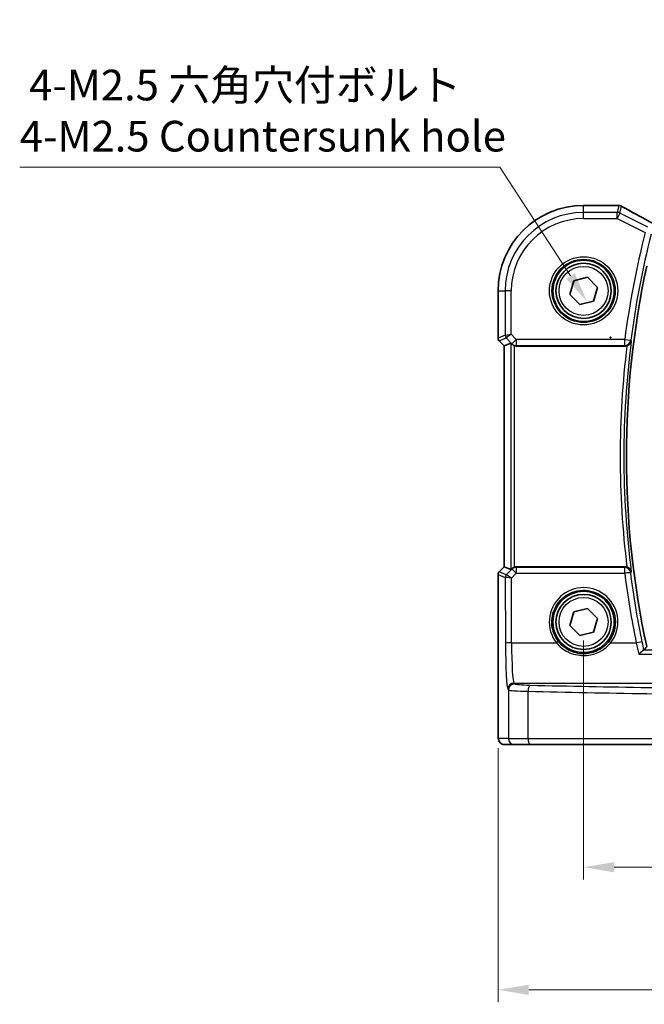
# Model space of a CAD drawing. Units: millimetres. Extents: x 14 to 2205, y 8 to 430.
# Drawn here: x 573 to 624, y 119 to 199 of the extents above; entities that cross this region are included whole.
import ezdxf

# ---------------------------------------------------------------- set-up
doc = ezdxf.new("R2010")
doc.units = ezdxf.units.MM
doc.layers.get('Defpoints').update_dxf_attribs({"lineweight": 25})
for name, color, linetype, lineweight in [('Dimension (ISO)', 7, 'Continuous', 18), ('Visible (ISO)', 7, 'Continuous', 35), ('Visible Narrow (ISO)', 7, 'Continuous', 25)]:
    doc.layers.add(name, color=color, linetype=linetype, lineweight=lineweight)
doc.styles.add('Note Text (TK)', font='txt')
doc.dimstyles.new('Default - Method 1b (TK)', dxfattribs={"dimtxt": 2.5, "dimasz": 2.5, "dimexe": 1, "dimexo": 1.5, "dimgap": 1, "dimtad": 1, "dimtoh": 1, "dimrnd": 1e-08, "dimdsep": 46, "dimtxsty": 'Note Text (TK)', "dimcen": 0.09, "dimdle": 5, "dimclrd": 100, "dimclre": 100, "dimclrt": 7, "dimadec": 1, "dimazin": 1, "dimtfac": 1, "dimtmove": 0, "dimatfit": 3, "dimfxl": 1, "dimtolj": 1, "dimlwd": -1, "dimlwe": -1, "dimarcsym": 0})

# ---------------------------------------------------------------- blocks, each defined once
blk = doc.blocks.new('*D27')
at = {"layer": 'Defpoints', "color": 0}
for p in [(619.28, 150.006), (671.28, 150.006), (671.28, 130.006)]:
    blk.add_point(p, dxfattribs=at)
at = {"layer": 'Dimension (ISO)', "color": 100}
for p, q in [((619.28, 148.506), (619.28, 129.006)), ((671.28, 148.506), (671.28, 129.006)), ((621.78, 130.006), (668.78, 130.006))]:
    blk.add_line(p, q, dxfattribs=at)
for points in [[(621.78, 130.423), (621.78, 129.59), (619.28, 130.006)], [(668.78, 130.423), (668.78, 129.59), (671.28, 130.006)]]:
    blk.add_solid(points, dxfattribs=at)
at = {"layer": 'Dimension (ISO)', "color": 7, "insert": (643.646, 132.256), "char_height": 2.5, "attachment_point": 4, "style": 'Note Text (TK)'}
blk.add_mtext('\\A1;52', dxfattribs=at)
blk = doc.blocks.new('*D28')
at = {"layer": 'Defpoints', "color": 0}
for p in [(612.307, 141.206), (678.252, 141.206), (678.252, 120.006)]:
    blk.add_point(p, dxfattribs=at)
at = {"layer": 'Dimension (ISO)', "color": 100}
for p, q in [((612.307, 139.706), (612.307, 119.006)), ((678.252, 139.706), (678.252, 119.006)), ((614.807, 120.006), (675.752, 120.006))]:
    blk.add_line(p, q, dxfattribs=at)
for points in [[(614.807, 120.423), (614.807, 119.59), (612.307, 120.006)], [(675.752, 120.423), (675.752, 119.59), (678.252, 120.006)]]:
    blk.add_solid(points, dxfattribs=at)
at = {"layer": 'Dimension (ISO)', "color": 7, "insert": (637.965, 122.555), "char_height": 2.5, "attachment_point": 4, "style": 'Note Text (TK)'}
blk.add_mtext('\\A1;66 (65.94)', dxfattribs=at)
blk = doc.blocks.new('*D101')
at = {"layer": 'Defpoints', "color": 0}
for p in [(619.565, 176.128), (623.374, 170.255)]:
    blk.add_point(p, dxfattribs=at)
at = {"layer": 'Dimension (ISO)', "color": 100}
for p, q in [((573.329, 187.094), (612.454, 187.094)), ((612.454, 187.094), (618.205, 178.226)), ((621.379, 173.192), (621.559, 173.192)), ((621.469, 173.102), (621.469, 173.282))]:
    blk.add_line(p, q, dxfattribs=at)
blk.add_solid([(618.554, 178.453), (617.855, 177.999), (619.565, 176.128)], dxfattribs=at)
at = {"layer": 'Dimension (ISO)', "color": 7, "insert": (573.329, 191.704), "char_height": 2.5, "attachment_point": 4, "style": 'Note Text (TK)'}
blk.add_mtext('\\A1; 4-M2.5 六角穴付ボルト\\P4-M2.5 Countersunk hole', dxfattribs=at)

msp = doc.modelspace()

# ---------------------------------------------------------------- linework, layer by layer
at = {"layer": 'Visible (ISO)'}
for p, q in [((619.2799, 183.9794), (621.9837, 183.9794)), ((618.1604, 176.7232), (618.4749, 177.8342)), ((618.4749, 177.8342), (619.5944, 178.1173)), ((619.5944, 178.1173), (620.3993, 177.2894)), ((612.3067, 173.1417), (612.3067, 177.0063)), ((618.9653, 175.8953), (618.1604, 176.7232)), ((620.3993, 177.2894), (620.0848, 176.1784)), ((620.0848, 176.1784), (618.9653, 175.8953)), ((612.8067, 172.5174), (612.3946, 172.9296)), ((612.8074, 172.5177), (613.3414, 172.7389)), ((612.8067, 172.5174), (612.8074, 172.5177)), ((612.8067, 154.4952), (612.8067, 172.5174)), ((613.8019, 172.5063), (622.6562, 172.5063)), ((612.3946, 154.083), (612.8067, 154.4952)), ((612.8074, 154.4949), (612.8067, 154.4952)), ((612.8074, 154.4949), (613.3414, 154.2737)), ((622.6562, 154.5063), (613.8019, 154.5063)), ((612.3067, 141.2063), (612.3067, 153.8709)), ((618.4749, 150.8342), (619.5944, 151.1173)), ((619.5944, 151.1173), (620.3993, 150.2894)), ((618.1604, 149.7232), (618.4749, 150.8342)), ((620.3993, 150.2894), (620.0848, 149.1784)), ((618.9653, 148.8953), (618.1604, 149.7232)), ((620.0848, 149.1784), (618.9653, 148.8953)), ((612.8434, 140.0063), (613.6597, 140.0063)), ((614.9355, 140.0063), (613.6597, 140.0063)), ((634.475, 140.0063), (614.9355, 140.0063))]:
    msp.add_line(p, q, dxfattribs=at)
for centre, radius in [((619.2799, 177.0063), 2.5), ((619.2799, 177.0063), 2.25), ((619.2799, 150.0063), 2.5), ((619.2799, 150.0063), 2.25)]:
    msp.add_circle(centre, radius, dxfattribs=at)
for centre, radius, start, end in [((619.2799, 177.0063), 6.9731, 90, 180), ((621.9837, 183.4794), 0.5, 84.875046, 90), ((622.1521, 183.4653), 0.5, 59.538551, 85.492467), ((696.2299, 163.5063), 73.4608, 167.810631, 192.189369), ((612.6067, 173.1417), 0.3, 180, 225), ((612.6067, 153.8709), 0.3, 135, 180)]:
    msp.add_arc(centre, radius, start, end, dxfattribs=at)
for centre, major_axis, ratio, start_param, end_param in [((626.5431, 184.0732), (5.1797, -0.0282), 0.047386, 3.6541305, 3.7150971), ((613.641, 172.4382), (-0.2998, 0.3006), 0.037007, 5.4419369, 6.2679172), ((613.8013, 173.0082), (0.0758, -0.4962), 0.9961063, 5.804662, 6.1320883), ((613.641, 154.5744), (-0.2998, -0.3006), 0.037007, 0.0152681, 0.8412484), ((613.8013, 154.0044), (0.0758, 0.4962), 0.9961063, 0.151097, 0.4785233)]:
    msp.add_ellipse(centre, major_axis=major_axis, ratio=ratio, start_param=start_param, end_param=end_param, dxfattribs=at)
for points, knots in [([(625.2482, 182.3484), (625.018, 182.4679), (624.7928, 182.5858), (624.3553, 182.817), (624.1431, 182.9301), (623.7368, 183.149), (623.5428, 183.2546), (623.1767, 183.4564), (623.0046, 183.5525), (622.6854, 183.7334), (622.5385, 183.8181), (622.4056, 183.8963)], [-1.37042205, -1.37042205, -1.37042205, -1.37042205, -1.23767887, -1.23767887, -1.10409795, -1.10409795, -0.97051702, -0.97051702, -0.8369361, -0.8369361, -0.70335517, -0.70335517, -0.70335517, -0.70335517]), ([(613.4495, 172.6468), (613.4677, 172.6298), (613.4883, 172.613), (613.549, 172.5717), (613.5929, 172.5498), (613.6384, 172.5339), (613.6397, 172.5334), (613.641, 172.533)], [0.031168706, 0.031168706, 0.031168706, 0.031168706, 0.03949918, 0.03949918, 0.05352541, 0.05352541, 0.053948814, 0.053948814, 0.053948814, 0.053948814]), ([(622.812, 172.5313), (622.8269, 172.5362), (622.8416, 172.5417), (622.8972, 172.5653), (622.9351, 172.5871), (623.0143, 172.6457), (623.0522, 172.6849), (623.1235, 172.7848), (623.1502, 172.8489), (623.1621, 172.9153), (623.1623, 172.9163), (623.1625, 172.9173)], [-0.062803264, -0.062803264, -0.062803264, -0.062803264, -0.057998179, -0.057998179, -0.044338795, -0.044338795, -0.025836704, -0.025836704, 0, 0, 0.000383656, 0.000383656, 0.000383656, 0.000383656]), ([(613.641, 154.4796), (613.6397, 154.4792), (613.6384, 154.4787), (613.5939, 154.4632), (613.5509, 154.4419), (613.4898, 154.4008), (613.4683, 154.3834), (613.4495, 154.3658)], [0.147322312, 0.147322312, 0.147322312, 0.147322312, 0.147745689, 0.147745689, 0.161453311, 0.161453311, 0.170078433, 0.170078433, 0.170078433, 0.170078433]), ([(623.1625, 154.0953), (623.1623, 154.0963), (623.1621, 154.0973), (623.1539, 154.1433), (623.1387, 154.1876), (623.0953, 154.2703), (623.0674, 154.3092), (623.0003, 154.3781), (622.9617, 154.4086), (622.8848, 154.4531), (622.8492, 154.4691), (622.812, 154.4813)], [-0.078810873, -0.078810873, -0.078810873, -0.078810873, -0.078431868, -0.078431868, -0.060871301, -0.060871301, -0.044015339, -0.044015339, -0.028221462, -0.028221462, -0.016466464, -0.016466464, -0.016466464, -0.016466464]), ([(624.1783, 147.7054), (624.1632, 147.7025), (624.1415, 147.6908), (624.0821, 147.6496), (624.0419, 147.6164), (623.9351, 147.5199), (623.8639, 147.4488), (623.7926, 147.3715), (623.7918, 147.3706), (623.7909, 147.3697)], [0, 0, 0, 0, 0.017051179, 0.017051179, 0.038693654, 0.038693654, 0.070599174, 0.070599174, 0.070986564, 0.070986564, 0.070986564, 0.070986564]), ([(612.3067, 141.2063), (612.3067, 141.1303), (612.3074, 141.0542), (612.3099, 140.9087), (612.3117, 140.8393), (612.3165, 140.7123), (612.3195, 140.655), (612.3268, 140.5531), (612.3304, 140.5113), (612.3425, 140.4358), (612.3452, 140.4116), (612.371, 140.3338), (612.3801, 140.3038), (612.4233, 140.2322), (612.4379, 140.21), (612.4767, 140.1644), (612.4975, 140.1426), (612.5669, 140.086), (612.6258, 140.0487), (612.7468, 140.0137), (612.795, 140.0063), (612.8434, 140.0063)], [0, 0, 0, 0, 0.3141593, 0.3141593, 0.6283185, 0.6283185, 0.9424778, 0.9424778, 1.2566371, 1.2566371, 1.4137167, 1.4137167, 1.4839557, 1.4839557, 1.5091716, 1.5091716, 1.5280377, 1.5280377, 1.555632, 1.555632, 1.5707963, 1.5707963, 1.5707963, 1.5707963])]:
    msp.add_open_spline(points, degree=3, knots=knots, dxfattribs=at)
for points, degree in [([(622.812, 172.5313), (622.7617, 172.5147), (622.7091, 172.5063), (622.6562, 172.5063)], 3), ([(622.6562, 154.5063), (622.7092, 154.5063), (622.7618, 154.4979), (622.812, 154.4813)], 3), ([(624.1963, 147.7114), (624.3107, 147.8536), (624.425, 147.9953)], 2), ([(624.1783, 147.7054), (624.1887, 147.7074), (624.1947, 147.7094), (624.1963, 147.7114)], 3)]:
    msp.add_open_spline(points, degree=degree, dxfattribs=at)
at = {"layer": 'Visible Narrow (ISO)'}
for p, q in [((619.2799, 183.9794), (619.2799, 183.9787)), ((619.2799, 183.9787), (621.9837, 183.9787)), ((619.2799, 183.4022), (619.2799, 183.9787)), ((621.9837, 183.9787), (621.9837, 183.9794)), ((622.1521, 183.9646), (622.0194, 183.4022)), ((622.2427, 183.3495), (622.3754, 183.9119)), ((622.0194, 183.4022), (619.2799, 183.4022)), ((619.2799, 182.9029), (619.2799, 183.4022)), ((622.0194, 182.9029), (622.0194, 183.4022)), ((622.2427, 183.3495), (622.0194, 182.9029)), ((624.5213, 182.2102), (622.2427, 183.3495)), ((619.2799, 182.9029), (622.0194, 182.9029)), ((622.0194, 182.9029), (624.298, 181.7636)), ((612.3067, 177.0063), (612.3074, 177.0063)), ((612.3074, 173.1418), (612.3074, 177.0063)), ((612.3074, 177.0063), (612.8839, 177.0063)), ((612.8839, 177.0063), (612.8839, 173.3806)), ((613.3832, 177.0063), (612.8839, 177.0063)), ((613.3832, 173.4633), (613.3832, 177.0063)), ((612.8839, 173.3806), (613.3832, 173.4633)), ((613.3832, 173.4633), (612.9717, 173.1688)), ((613.7946, 173.052), (613.3832, 173.4633)), ((612.3067, 173.1417), (612.3074, 173.1418)), ((612.8839, 173.3806), (612.3074, 173.1418)), ((612.3952, 172.93), (612.3946, 172.9296)), ((612.3952, 172.93), (612.9717, 173.1688)), ((612.8074, 172.5177), (612.3952, 172.93)), ((612.9717, 173.1688), (613.4415, 172.6989)), ((613.3414, 172.7389), (613.3414, 154.2737)), ((613.4415, 172.6989), (613.7946, 173.052)), ((613.4415, 172.6989), (613.4495, 172.6468)), ((622.6336, 173.052), (613.7946, 173.052)), ((613.7946, 173.052), (613.7946, 172.5539)), ((622.6336, 173.052), (623.1288, 172.9877)), ((622.6336, 172.5539), (622.6336, 173.052)), ((612.8074, 154.4949), (612.8074, 172.5177)), ((613.641, 154.4796), (613.641, 172.533)), ((613.7946, 172.5539), (622.6336, 172.5539)), ((613.8019, 172.5063), (613.7946, 172.5539)), ((612.3952, 154.0826), (612.8074, 154.4949)), ((613.4395, 154.3001), (612.9815, 153.84)), ((613.4495, 154.3658), (613.4395, 154.3001)), ((613.7925, 154.4451), (613.8019, 154.5063)), ((622.6271, 154.4451), (613.7925, 154.4451)), ((613.7925, 154.4451), (613.7925, 153.9776)), ((622.6271, 153.9776), (622.6271, 154.4451)), ((612.3074, 153.8708), (612.3067, 153.8709)), ((612.3074, 141.2063), (612.3074, 153.8708)), ((612.3074, 153.8708), (612.8931, 153.6282)), ((612.3946, 154.083), (612.3952, 154.0826)), ((612.9808, 153.84), (612.3952, 154.0826)), ((612.8931, 153.6282), (612.9103, 148.2705)), ((613.3927, 153.5759), (613.7925, 153.9776)), ((613.4096, 148.301), (613.3927, 153.5759)), ((613.7925, 153.9776), (622.6271, 153.9776)), ((613.4096, 148.301), (617.0711, 148.301)), ((621.4887, 148.301), (623.571, 148.301)), ((623.7909, 147.3697), (666.7688, 147.3697)), ((666.3814, 147.7054), (624.1783, 147.7054)), ((613.6597, 144.9585), (613.606, 145.0212)), ((613.606, 145.0212), (637.4999, 145.0212)), ((613.1067, 144.5221), (613.1604, 144.4595)), ((613.1604, 144.4595), (613.1604, 140.5063)), ((614.7551, 140.5063), (614.7551, 144.3518)), ((612.3074, 141.2063), (612.3067, 141.2063)), ((613.1604, 140.5063), (612.3441, 140.5063)), ((613.1604, 140.5063), (614.7551, 140.5063)), ((614.7551, 140.5063), (634.4108, 140.5063))]:
    msp.add_line(p, q, dxfattribs=at)
for centre, radius in [((619.2799, 177.0063), 2.7804), ((619.2799, 177.0063), 2.5806), ((619.2799, 177.0063), 2), ((619.2799, 150.0063), 2)]:
    msp.add_circle(centre, radius, dxfattribs=at)
for centre, radius, start, end in [((619.2799, 177.0063), 6.9724, 90, 180), ((619.2799, 177.0063), 6.3959, 90, 180), ((619.2799, 177.0063), 5.8966, 90, 180), ((696.2299, 163.5063), 74.2127, 165.758259, 172.609823), ((696.2299, 163.5063), 73.7134, 165.758259, 172.609823), ((696.2299, 163.5063), 73.461, 167.810459, 192.189541), ((696.2299, 163.5063), 73.6709, 172.660798, 187.339202), ((696.2299, 163.5063), 73.9705, 172.992017, 187.007983)]:
    msp.add_arc(centre, radius, start, end, dxfattribs=at)
for centre, major_axis, ratio, start_param, end_param in [((621.9837, 183.4794), (0.0447, 0.498), 0.8625166, 0, 0.1036102), ((622.1521, 183.4653), (0.0393, 0.4985), 0.8319802, 0, 0.0944726), ((622.1521, 183.4653), (0.4866, -0.1149), 0.9985533, 1.339296, 1.8022966), ((622.1521, 183.4653), (0.2535, 0.431), 0.7918542, 0, 0.0858021), ((626.9557, 181.8002), (-5.4985, 2.7568), 0.0468492, 0.6101846, 1.2783023), ((622.0194, 182.9029), (-0.4866, 0.1149), 0.9985533, 4.4808887, 4.9438893), ((612.607, 173.1418), (-0.1148, 0.2772), 0.998395, 1.1786648, 1.9629278), ((613.1835, 173.3806), (0.1148, -0.2772), 0.998395, 4.3202575, 5.1045205), ((613.7946, 173.052), (-0.4943, -0.0755), 0.9961063, 0.6355822, 1.4196993), ((622.6336, 173.052), (0.4518, 0.2143), 0.9953445, 4.2712849, 5.7091683), ((613.7925, 153.947), (0.4943, -0.0755), 0.9961063, 1.7218933, 2.5060105), ((613.7925, 153.947), (-0.3544, 0.3527), 0.043306, 4.755472, 6.2307762), ((622.6271, 153.947), (0.4518, -0.2142), 0.9953451, 0.5740567, 2.0117702), ((612.607, 153.8708), (0.1148, 0.2772), 0.998395, 1.1786648, 1.9629278), ((613.1927, 153.6282), (-0.1148, -0.2772), 0.998395, 4.3202575, 5.1045205), ((613.3918, 153.829), (-0.4994, -0.2012), 0.0059406, 6.1851257, 6.2283556), ((613.1933, 153.6282), (0.0664, -0.2926), 0.995204, 3.7061166, 4.4877363), ((613.3927, 153.5454), (-0.5002, 0.0814), 0.0594488, 4.7220602, 6.1973644), ((613.1799, 154.0408), (-0.1992, -0.2007), 0.0371952, 0.0152468, 0.0584767), ((613.3927, 153.5454), (-0.4128, 0.294), 0.0490894, 4.7473338, 6.2226381), ((622.6271, 153.947), (0.496, 0.0628), 0.0605666, 0.0524563, 1.5631261), ((696.2299, 163.299), (0, -74.191), 0.9999949, 4.8383632, 4.915946), ((619.2799, 150.0125), (0, 2.7943), 0.9999977, 4.0531563, 8.5132143), ((613.4096, 148.2705), (-0.5, -0.0016), 0.0610482, 4.7121933, 6.2307275), ((613.1195, 148.5147), (0, -4), 0.0524078, 4.7734755, 6.2220988), ((613.6188, 148.5147), (0, 3.5), 0.0598946, 1.6318829, 3.0805061), ((617.0711, 148.2888), (0.1581, 0.1225), 0.0482904, 0.0349474, 1.5333948), ((621.4887, 148.2888), (-0.1581, 0.1225), 0.0482904, 4.7497905, 6.2482379), ((623.571, 148.2705), (0.4897, 0.1011), 0.0597927, 0.0524538, 1.5584549), ((613.606, 144.5221), (0.3797, 0.3253), 0.996772, 0.8639305, 2.4315318), ((613.6597, 144.4595), (0.3797, 0.3253), 0.996772, 0.8639305, 2.4315318), ((615.657, 144.9649), (-2, 0), 0.0611626, 0.0523599, 1.201743), ((614.9355, 144.3518), (0.0118, 0.4999), 0.3606449, 0.0655002, 1.5793276), ((645.2799, 149.6494), (-84.1187, 0), 0.0611626, 1.201743, 1.4419929), ((615.657, 144.4659), (2.5, 0), 0.0489301, 3.1939525, 4.3433356), ((645.2799, 149.1503), (84.6187, 0), 0.0608012, 4.3433356, 4.5835856), ((612.3441, 141.2063), (0, 0.7), 0.0524078, 1.5707963, 3.1415927), ((612.8434, 140.5063), (0, -0.5), 0.9986295, 4.712389, 6.2831853), ((613.6597, 140.5063), (0, -0.5), 0.9986295, 4.712389, 6.2831853), ((614.9355, 140.5063), (0, -0.5), 0.3607327, 4.712389, 6.2831853)]:
    msp.add_ellipse(centre, major_axis=major_axis, ratio=ratio, start_param=start_param, end_param=end_param, dxfattribs=at)
for points in [[(621.9837, 183.9787), (622.0373, 183.9739), (622.0935, 183.9692), (622.1521, 183.9646)], [(623.1507, 172.942), (623.1546, 172.9337), (623.1585, 172.9255), (623.1625, 172.9173)], [(624.0597, 148.3729), (623.6745, 150.2394), (623.3617, 152.1207), (623.1223, 154.0113)], [(623.1625, 154.0953), (623.1585, 154.0871), (623.1546, 154.0789), (623.1507, 154.0706)], [(623.571, 148.301), (623.6457, 147.9843), (623.72, 147.6701), (623.7909, 147.3697)], [(624.1963, 147.7114), (624.1514, 147.9288), (624.1056, 148.1503), (624.0597, 148.3729)]]:
    msp.add_open_spline(points, degree=3, dxfattribs=at)
for points, knots in [([(623.1507, 172.942), (623.1475, 172.9486), (623.1443, 172.9552), (623.1412, 172.9618), (623.137, 172.9704), (623.1329, 172.9791), (623.1288, 172.9877)], [1.03549668363, 1.03549668363, 1.03549668363, 1.03549668363, 1.03571335983, 1.03571335983, 1.03571335983, 1.03599760752, 1.03599760752, 1.03599760752, 1.03599760752]), ([(622.6336, 172.5539), (622.6377, 172.5452), (622.6419, 172.5364), (622.646, 172.5277), (622.6494, 172.5206), (622.6528, 172.5135), (622.6562, 172.5063)], [-1.03599760752, -1.03599760752, -1.03599760752, -1.03599760752, -1.03571335983, -1.03571335983, -1.03571335983, -1.03548010647, -1.03548010647, -1.03548010647, -1.03548010647]), ([(622.6562, 154.5063), (622.6519, 154.4973), (622.6476, 154.4883), (622.6433, 154.4792), (622.6379, 154.4679), (622.6325, 154.4565), (622.6271, 154.4451)], [1.03548010647, 1.03548010647, 1.03548010647, 1.03548010647, 1.03577459059, 1.03577459059, 1.03577459059, 1.03614571107, 1.03614571107, 1.03614571107, 1.03614571107]), ([(623.1223, 154.0113), (623.1277, 154.0226), (623.1331, 154.0339), (623.1385, 154.0452), (623.1426, 154.0537), (623.1466, 154.0622), (623.1507, 154.0706)], [-1.03614571107, -1.03614571107, -1.03614571107, -1.03614571107, -1.03577459059, -1.03577459059, -1.03577459059, -1.03549668363, -1.03549668363, -1.03549668363, -1.03549668363]), ([(617.2288, 148.4115), (617.0699, 148.6167), (616.942, 148.8459), (616.7049, 149.4778), (616.6542, 149.902), (616.7697, 150.8491), (617.0065, 151.3618), (617.737, 152.1548), (618.229, 152.433), (619.3457, 152.6626), (619.9754, 152.571), (621.1009, 151.9681), (621.5625, 151.4067), (621.9579, 150.116), (621.8911, 149.395), (621.5078, 148.6621), (621.4247, 148.5326), (621.3309, 148.4115)], [-2.230029, -2.230029, -2.230029, -2.230029, -1.9298963, -1.9298963, -1.449684, -1.449684, -0.8265401, -0.8265401, -0.2028485, -0.2028485, 0.491872, 0.491872, 1.2736878, 1.2736878, 2.0528445, 2.0528445, 2.230029, 2.230029, 2.230029, 2.230029]), ([(617.0711, 148.301), (617.3236, 147.9927), (617.6457, 147.7394), (618.3936, 147.3758), (618.8261, 147.274), (619.6436, 147.2688), (620.0256, 147.3426), (620.6427, 147.5931), (620.892, 147.7417), (621.2499, 148.0371), (621.3762, 148.1637), (621.4887, 148.301)], [-0.51247565, -0.51247565, -0.51247565, -0.51247565, -0.38864836, -0.38864836, -0.258094, -0.258094, -0.14338556, -0.14338556, -0.05514829, -0.05514829, 0, 0, 0, 0]), ([(621.3309, 148.4115), (621.2265, 148.2767), (621.1092, 148.1524), (620.777, 147.8623), (620.5455, 147.7164), (619.9724, 147.4702), (619.6177, 147.3977), (618.8584, 147.4028), (618.4568, 147.5028), (617.7623, 147.8601), (617.4633, 148.1088), (617.2288, 148.4115)], [0, 0, 0, 0, 0.05514829, 0.05514829, 0.14338556, 0.14338556, 0.258094, 0.258094, 0.38864836, 0.38864836, 0.51247565, 0.51247565, 0.51247565, 0.51247565])]:
    msp.add_open_spline(points, degree=3, knots=knots, dxfattribs=at)

# ---------------------------------------------------------------- dimensions: what is measured, and where the dimension line sits
at = {"layer": 'Dimension (ISO)', "color": 100}
dim = msp.add_diameter_dim_2p(p1=(623.3738, 170.2552), p2=(619.565, 176.1283), text=' 4-M2.5 六角穴付ボルト\\P4-M2.5 Countersunk hole', dimstyle='Default - Method 1b (TK)', override={"dimtih": 1, "dimlfac": 1, "dimtofl": 0}, dxfattribs=at)
dim.commit()
dim.dimension.update_dxf_attribs({"geometry": '*D101', "text_midpoint": (592.3911, 187.0941), "dimtype": 163})
dim = msp.add_linear_dim(base=(671.2799, 130.0063), p1=(619.2799, 150.0063), p2=(671.2799, 150.0063), angle=180, dimstyle='Default - Method 1b (TK)', override={"dimtoh": 0, "dimtofl": 0, "dimatfit": 1}, dxfattribs=at)
dim.commit()
dim.dimension.update_dxf_attribs({"geometry": '*D27', "text_midpoint": (645.2799, 130.0063), "dimtype": 160})
dim = msp.add_linear_dim(base=(678.2523, 120.0063), p1=(612.3074, 141.2063), p2=(678.2523, 141.2063), angle=180, text='66 (<>)', dimstyle='Default - Method 1b (TK)', override={"dimtoh": 0, "dimtofl": 0, "dimatfit": 1}, dxfattribs=at)
dim.commit()
dim.dimension.update_dxf_attribs({"geometry": '*D28', "text_midpoint": (645.2799, 120.0063), "dimtype": 160})

doc.saveas('drawing.dxf')
